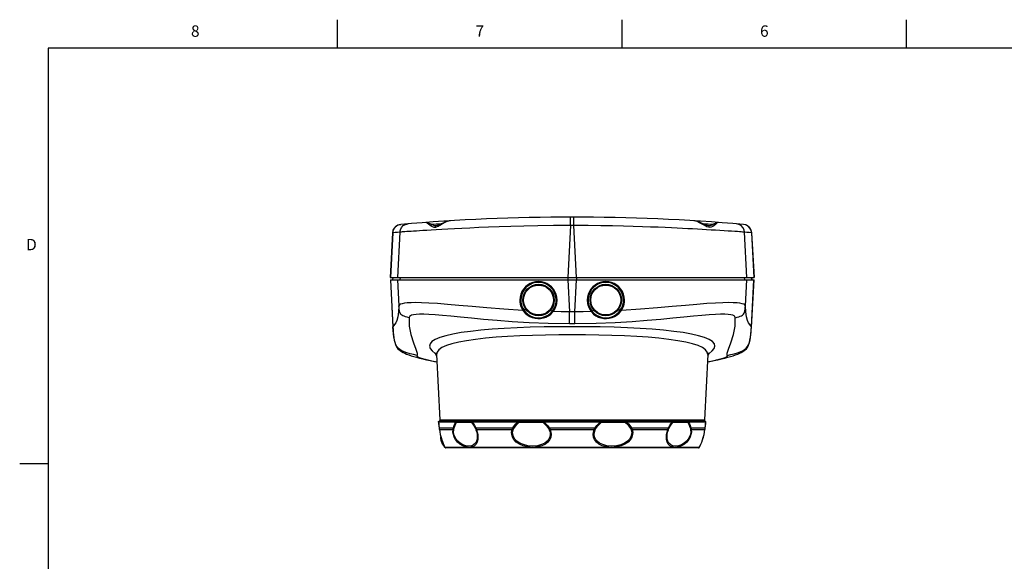
# Model space of a CAD drawing. Units: inches. Extents: x -2.6 to 21.3, y 0.2 to 16.
# Drawn here: x 0.7 to 9.4, y 11.2 to 16 of the extents above; entities that cross this region are included whole.
import ezdxf

# ---------------------------------------------------------------- set-up
doc = ezdxf.new("R2010")
doc.units = ezdxf.units.IN
doc.header["$LTSCALE"] = 1.21
doc.header["$MEASUREMENT"] = 0
doc.layers.get('0').update_dxf_attribs({"linetype": 'CONTINUOUS'})
doc.styles.add('TEXTSTYLE_2', font='txt', dxfattribs={"width": 0.8})

msp = doc.modelspace()

# ---------------------------------------------------------------- linework, layer by layer
at = {"color": 2, "linetype": 'CONTINUOUS'}
for p, q in [((3.507, 15.75), (3.507, 16)), ((6.007, 15.75), (6.007, 16)), ((8.507, 15.75), (8.507, 16)), ((0.964, 15.75), (0.964, 0.75)), ((21.05, 15.75), (0.964, 15.75)), ((0.964, 12.1), (0.714, 12.1))]:
    msp.add_line(p, q, dxfattribs=at)
at = {"color": 7, "linetype": 'CONTINUOUS'}
for p, q in [((4.0639, 14.2024), (4.0629, 14.2023)), ((4.2895, 14.2201), (4.2879, 14.2201)), ((4.3658, 14.1889), (4.371, 14.1889)), ((4.5002, 14.2342), (4.5, 14.2342)), ((4.5268, 14.2358), (4.5251, 14.2357)), ((5, 14.2573), (4.9991, 14.2572)), ((6.6369, 14.2342), (6.6367, 14.2342)), ((6.766, 14.1889), (6.7712, 14.1889)), ((7.074, 14.2023), (7.073, 14.2024)), ((3.991, 14.1281), (3.9696, 13.7349)), ((7.1672, 13.7349), (7.1459, 14.1281)), ((3.9696, 13.7349), (7.1673, 13.7349)), ((3.9707, 13.7152), (3.9932, 13.3003)), ((3.9707, 13.7152), (7.1662, 13.7152)), ((3.9928, 13.7349), (3.9893, 13.7152)), ((7.1436, 13.3003), (7.1662, 13.7152)), ((7.1475, 13.7152), (7.1441, 13.7349)), ((4.3764, 13.0602), (4.4065, 12.4844)), ((6.7605, 13.0602), (6.7303, 12.4844)), ((4.3941, 12.4683), (4.3937, 12.4639)), ((4.3937, 12.4639), (4.3952, 12.4527)), ((4.3961, 12.4718), (4.3941, 12.4683)), ((4.3994, 12.4742), (4.3961, 12.4718)), ((4.4034, 12.4751), (4.3994, 12.4742)), ((6.7335, 12.4751), (4.4034, 12.4751)), ((6.7428, 12.4683), (6.7407, 12.4718)), ((6.7432, 12.4639), (6.7428, 12.4683)), ((4.3951, 12.4528), (4.3976, 12.433)), ((4.3976, 12.433), (4.4001, 12.4106)), ((4.3996, 12.4147), (4.3997, 12.4142)), ((4.4001, 12.411), (4.4011, 12.4032)), ((4.4001, 12.4106), (4.4011, 12.4029)), ((4.4011, 12.4032), (4.4015, 12.4005)), ((6.7321, 12.3807), (6.7354, 12.4005)), ((6.7354, 12.4005), (6.7358, 12.4028)), ((6.7358, 12.4032), (6.7368, 12.4109)), ((6.7358, 12.4028), (6.7368, 12.4106)), ((6.7358, 12.4029), (6.7358, 12.4032)), ((6.7368, 12.4106), (6.7392, 12.4326)), ((4.4155, 12.319), (4.4153, 12.3344)), ((4.43, 12.2888), (4.437, 12.2715)), ((4.437, 12.2715), (4.4427, 12.2585)), ((4.4479, 12.2479), (4.4479, 12.2478)), ((4.4479, 12.2478), (4.4501, 12.2442)), ((6.6779, 12.2388), (4.459, 12.2388)), ((6.6856, 12.2426), (6.6865, 12.2437)), ((6.6886, 12.2469), (6.6901, 12.2501)), ((6.6901, 12.2501), (6.6941, 12.2585)), ((6.6941, 12.2585), (6.6999, 12.2716))]:
    msp.add_line(p, q, dxfattribs=at)
at = {"color": 9, "linetype": 'CONTINUOUS'}
for p, q in [((5.5526, 14.1918), (5.5295, 13.7349)), ((5.5526, 14.1918), (5.5526, 14.2664)), ((5.5843, 14.1918), (5.5843, 14.2664)), ((5.6074, 13.7349), (5.5843, 14.1918)), ((6.8489, 14.2201), (6.8475, 14.219)), ((3.992, 14.1281), (3.9707, 13.7349)), ((4.0542, 14.1333), (4.034, 13.7349)), ((7.1029, 13.7349), (7.0827, 14.1333)), ((7.1449, 14.1281), (7.1662, 13.7349)), ((3.9717, 13.7152), (3.9941, 13.3039)), ((3.9938, 13.7349), (3.9903, 13.7152)), ((4.035, 13.7152), (4.0466, 13.4868)), ((4.0571, 13.7349), (4.0537, 13.7152)), ((5.5295, 13.7349), (5.5295, 13.7152)), ((5.5305, 13.7152), (5.5447, 13.4344)), ((5.5922, 13.4344), (5.6064, 13.7152)), ((5.6074, 13.7349), (5.6074, 13.7152)), ((7.0797, 13.7349), (7.0832, 13.7152)), ((7.0903, 13.4868), (7.1019, 13.7152)), ((7.1428, 13.3039), (7.1651, 13.7152)), ((7.1431, 13.7349), (7.1465, 13.7152)), ((5.428, 13.5368), (5.428, 13.5383)), ((5.4356, 13.537), (5.4355, 13.5385)), ((5.7013, 13.5385), (5.7013, 13.537)), ((5.7089, 13.5383), (5.7089, 13.5368)), ((5.1517, 13.451), (5.1462, 13.447)), ((5.1612, 13.4578), (5.1517, 13.451)), ((5.5442, 13.3284), (5.5447, 13.4344)), ((5.5926, 13.3284), (5.5922, 13.4344)), ((5.9757, 13.4578), (5.9851, 13.451)), ((5.9851, 13.451), (5.9907, 13.447)), ((3.9941, 13.3039), (3.9932, 13.3003)), ((7.1436, 13.3003), (7.1428, 13.3039)), ((4.3655, 13.0689), (4.377, 13.0473)), ((4.3655, 13.0689), (4.3752, 13.066)), ((4.3748, 13.0681), (4.3726, 13.0686)), ((4.3809, 13.0811), (4.3764, 13.0602)), ((6.7598, 13.0473), (6.7713, 13.0689)), ((6.7713, 13.0689), (6.7617, 13.066)), ((4.3938, 12.4651), (4.3937, 12.4639)), ((4.3938, 12.4651), (4.395, 12.4701)), ((4.5463, 12.4651), (4.3938, 12.4651)), ((4.395, 12.4701), (4.3986, 12.4737)), ((4.3986, 12.4737), (4.4036, 12.4751)), ((4.4065, 12.4844), (6.7303, 12.4844)), ((4.685, 12.4617), (4.5529, 12.4617)), ((4.556, 12.4739), (4.5591, 12.4751)), ((5.0892, 12.4651), (4.69, 12.4651)), ((4.6936, 12.4737), (4.6973, 12.4751)), ((5.3127, 12.4617), (5.0988, 12.4617)), ((5.8152, 12.4651), (5.3217, 12.4651)), ((6.038, 12.4617), (5.8242, 12.4617)), ((6.4469, 12.4651), (6.0477, 12.4651)), ((6.4433, 12.4737), (6.4396, 12.4751)), ((6.584, 12.4617), (6.4518, 12.4617)), ((6.5809, 12.4739), (6.5777, 12.4751)), ((6.7431, 12.4651), (6.5906, 12.4651)), ((6.7382, 12.4737), (6.7333, 12.4751)), ((6.7418, 12.4701), (6.7382, 12.4737)), ((6.7412, 12.4511), (6.7431, 12.4651)), ((6.7431, 12.4651), (6.7418, 12.4701)), ((6.7432, 12.4639), (6.7431, 12.4651)), ((4.3998, 12.4161), (4.3997, 12.4142)), ((4.3998, 12.4161), (4.4006, 12.4091)), ((4.4006, 12.4091), (4.4015, 12.4018)), ((4.4015, 12.4018), (4.4015, 12.4005)), ((4.4015, 12.4018), (4.5216, 12.4018)), ((4.7073, 12.4305), (4.7178, 12.4109)), ((4.7113, 12.4348), (4.7214, 12.4161)), ((4.7214, 12.4161), (5.048, 12.4161)), ((4.7271, 12.4018), (5.0416, 12.4018)), ((5.3666, 12.4161), (5.636, 12.4161)), ((5.3741, 12.4018), (5.7628, 12.4018)), ((5.636, 12.4161), (5.7703, 12.4161)), ((6.0889, 12.4161), (6.4154, 12.4161)), ((6.0953, 12.4018), (6.4097, 12.4018)), ((6.6123, 12.4161), (6.7371, 12.4161)), ((6.6152, 12.4018), (6.7354, 12.4018)), ((6.7315, 12.3787), (6.7354, 12.4018)), ((6.7354, 12.4018), (6.7363, 12.4091)), ((6.7354, 12.4018), (6.7354, 12.4005)), ((6.7363, 12.4091), (6.7371, 12.4161)), ((6.7371, 12.4161), (6.7372, 12.4142)), ((4.4149, 12.3366), (4.4211, 12.3154)), ((4.4211, 12.3154), (4.428, 12.2951)), ((4.4256, 12.2807), (4.4256, 12.281)), ((4.4383, 12.2658), (4.4399, 12.2648)), ((4.4383, 12.2658), (4.4431, 12.255)), ((4.4419, 12.261), (4.4473, 12.2498)), ((4.4431, 12.255), (4.4501, 12.2442)), ((4.4473, 12.2498), (4.4501, 12.2442)), ((6.6856, 12.2426), (4.4513, 12.2426)), ((6.6865, 12.2437), (6.6884, 12.2473))]:
    msp.add_line(p, q, dxfattribs=at)
for points in [[(3.992, 14.1281), (3.9964, 14.1501), (4.0068, 14.1701), (4.0224, 14.1862), (4.042, 14.1973), (4.0639, 14.2024)], [(4.0542, 14.1333), (4.0586, 14.1554), (4.069, 14.1753), (4.0847, 14.1915), (4.1044, 14.2026), (4.1263, 14.2076)], [(5.5526, 14.1918), (5.4034, 14.1911), (5.2674, 14.1894), (5.1435, 14.187), (5.0303, 14.1841), (4.9271, 14.1809), (4.8333, 14.1774), (4.7477, 14.1739), (4.6697, 14.1704), (4.5987, 14.1669), (4.5341, 14.1636), (4.4754, 14.1604), (4.4222, 14.1574), (4.3741, 14.1546), (4.3307, 14.152), (4.2915, 14.1496), (4.2566, 14.1475), (4.2259, 14.1456), (4.1992, 14.1439), (4.1757, 14.1424), (4.1543, 14.1411), (4.1345, 14.1398), (4.116, 14.1386), (4.0992, 14.1374), (4.0849, 14.1364), (4.0736, 14.1355), (4.0645, 14.1346), (4.0576, 14.1339), (4.0542, 14.1333)], [(4.2923, 14.2162), (4.2892, 14.2192), (4.288, 14.2201)], [(4.5, 14.2342), (4.4848, 14.2316), (4.4697, 14.2268), (4.4563, 14.221), (4.4446, 14.2152), (4.4338, 14.2093), (4.423, 14.2032), (4.4122, 14.1968), (4.4012, 14.1904), (4.3905, 14.1846), (4.3799, 14.1797), (4.3679, 14.1762), (4.355, 14.176), (4.3421, 14.1797), (4.3292, 14.1865), (4.3168, 14.195), (4.3061, 14.2037), (4.2978, 14.211), (4.2923, 14.2162)], [(4.3291, 14.2025), (4.3331, 14.2028), (4.352, 14.2044), (4.3747, 14.2062), (4.4001, 14.2082), (4.4246, 14.21)], [(5.5843, 14.1918), (5.5684, 14.1918), (5.5526, 14.1918)], [(7.0827, 14.1333), (7.0802, 14.1337), (7.0746, 14.1344), (7.0654, 14.1353), (7.053, 14.1363), (7.0382, 14.1374), (7.0204, 14.1386), (6.9976, 14.1401), (6.9698, 14.1419), (6.9384, 14.1439), (6.904, 14.146), (6.8666, 14.1483), (6.8279, 14.1507), (6.789, 14.153), (6.7499, 14.1554), (6.7102, 14.1577), (6.6692, 14.16), (6.6267, 14.1623), (6.5834, 14.1646), (6.539, 14.1669), (6.4922, 14.1692), (6.4417, 14.1716), (6.3862, 14.174), (6.3251, 14.1766), (6.2581, 14.1792), (6.1851, 14.1817), (6.1055, 14.1841), (6.0185, 14.1864), (5.9241, 14.1885), (5.8213, 14.1901), (5.7085, 14.1913), (5.5843, 14.1918)], [(6.8475, 14.219), (6.8438, 14.2155), (6.8373, 14.2094), (6.8279, 14.2013), (6.8162, 14.1922), (6.8036, 14.1841), (6.7908, 14.1782), (6.7779, 14.1756), (6.7649, 14.1771), (6.753, 14.1814), (6.7415, 14.1872), (6.7295, 14.194), (6.7177, 14.201), (6.706, 14.2077), (6.6945, 14.2141), (6.6821, 14.2203), (6.6682, 14.2264), (6.6526, 14.2315), (6.6369, 14.2342)], [(6.7123, 14.21), (6.7367, 14.2082), (6.7621, 14.2062), (6.7848, 14.2044), (6.8038, 14.2028), (6.8077, 14.2025)], [(7.0827, 14.1333), (7.0783, 14.1554), (7.0679, 14.1753), (7.0521, 14.1915), (7.0325, 14.2026), (7.0105, 14.2076)], [(7.1449, 14.1281), (7.1405, 14.1501), (7.1301, 14.1701), (7.1144, 14.1862), (7.0949, 14.1973), (7.073, 14.2024)], [(3.992, 14.1281), (3.991, 14.1281), (3.991, 14.1281)], [(4.0542, 14.1333), (4.0334, 14.1315), (4.0127, 14.1298), (3.992, 14.1281)], [(7.1449, 14.1281), (7.1242, 14.1298), (7.1034, 14.1315), (7.0827, 14.1333)], [(7.1459, 14.1281), (7.1458, 14.1281), (7.1449, 14.1281)], [(5.4355, 13.5385), (5.4332, 13.564), (5.4269, 13.5887), (5.417, 13.6119), (5.4035, 13.6334), (5.3868, 13.6526), (5.3674, 13.6689), (5.3457, 13.682), (5.3223, 13.6916), (5.2977, 13.6976), (5.2723, 13.6996), (5.2469, 13.6977), (5.222, 13.6918), (5.1985, 13.6822), (5.1767, 13.669), (5.1573, 13.6527), (5.1406, 13.6335), (5.1272, 13.612), (5.1172, 13.5886), (5.111, 13.564), (5.1087, 13.5385)], [(5.428, 13.5383), (5.426, 13.5626), (5.4202, 13.5862), (5.4109, 13.6087), (5.3982, 13.6294), (5.3823, 13.6479), (5.3637, 13.6637), (5.3429, 13.6763), (5.3203, 13.6855), (5.2966, 13.6911), (5.2722, 13.6928), (5.2478, 13.6907), (5.2241, 13.6848), (5.2017, 13.6753), (5.181, 13.6625), (5.1627, 13.6467), (5.147, 13.6283), (5.1344, 13.6077), (5.1251, 13.5855), (5.1194, 13.5621), (5.1173, 13.538)], [(6.0281, 13.5385), (6.0259, 13.564), (6.0197, 13.5886), (6.0097, 13.612), (5.9963, 13.6335), (5.9796, 13.6527), (5.9602, 13.6691), (5.9384, 13.6822), (5.9148, 13.6918), (5.89, 13.6977), (5.8645, 13.6996), (5.8392, 13.6976), (5.8145, 13.6916), (5.7911, 13.682), (5.7695, 13.6689), (5.75, 13.6526), (5.7334, 13.6334), (5.7199, 13.6119), (5.7099, 13.5886), (5.7037, 13.564), (5.7013, 13.5385)], [(6.0196, 13.538), (6.0175, 13.5621), (6.0117, 13.5855), (6.0025, 13.6078), (5.9898, 13.6283), (5.9742, 13.6467), (5.9558, 13.6625), (5.9352, 13.6753), (5.9128, 13.6848), (5.8891, 13.6907), (5.8646, 13.6928), (5.8403, 13.6911), (5.8165, 13.6855), (5.794, 13.6763), (5.7732, 13.6637), (5.7546, 13.6479), (5.7387, 13.6294), (5.726, 13.6087), (5.7166, 13.5862), (5.7109, 13.5626), (5.7089, 13.5383)], [(4.1939, 13.5151), (4.1523, 13.5142), (4.1196, 13.5121), (4.0939, 13.5091), (4.0742, 13.5052), (4.0598, 13.5004), (4.0506, 13.4944), (4.0466, 13.4868)], [(4.3843, 13.507), (4.309, 13.5118), (4.2457, 13.5145), (4.1939, 13.5151)], [(4.5736, 13.4911), (4.4724, 13.5), (4.3843, 13.507)], [(5.1087, 13.5385), (5.1095, 13.5212), (5.1125, 13.5019), (5.1182, 13.4821), (5.1262, 13.4633), (5.1358, 13.4468)], [(5.1173, 13.538), (5.1181, 13.5217), (5.121, 13.5034), (5.1264, 13.4848), (5.134, 13.467), (5.1431, 13.4515)], [(5.3944, 13.4412), (5.4046, 13.4558), (5.4123, 13.4698), (5.418, 13.4831), (5.4221, 13.4955), (5.4249, 13.507), (5.4267, 13.5177), (5.4276, 13.5276), (5.428, 13.5368)], [(5.4011, 13.4363), (5.4118, 13.4517), (5.4198, 13.4665), (5.4256, 13.4805), (5.4298, 13.4936), (5.4326, 13.5057), (5.4344, 13.517), (5.4353, 13.5273), (5.4356, 13.537)], [(5.7013, 13.537), (5.7016, 13.5273), (5.7025, 13.517), (5.7042, 13.5058), (5.707, 13.4937), (5.7112, 13.4806), (5.7171, 13.4666), (5.7251, 13.4518), (5.7358, 13.4363)], [(5.7089, 13.5368), (5.7093, 13.5276), (5.7102, 13.5177), (5.712, 13.5071), (5.7148, 13.4956), (5.7188, 13.4832), (5.7245, 13.4699), (5.7322, 13.4559), (5.7425, 13.4412)], [(5.9938, 13.4515), (6.003, 13.4673), (6.0106, 13.4852), (6.016, 13.5039), (6.0188, 13.522), (6.0196, 13.538)], [(6.0011, 13.4468), (6.0108, 13.4636), (6.0189, 13.4825), (6.0245, 13.5023), (6.0274, 13.5215), (6.0281, 13.5385)], [(6.6645, 13.5), (6.5633, 13.4911), (6.4479, 13.4806), (6.3171, 13.4692), (6.169, 13.4576), (6.0011, 13.4468)], [(6.8279, 13.5118), (6.7525, 13.507), (6.6645, 13.5)], [(6.9845, 13.5142), (6.943, 13.5151), (6.8911, 13.5145), (6.8279, 13.5118)], [(7.0903, 13.4868), (7.0863, 13.4944), (7.0771, 13.5004), (7.0627, 13.5052), (7.043, 13.5091), (7.0173, 13.5121), (6.9845, 13.5142)], [(4.0466, 13.4868), (4.0417, 13.4332), (4.0355, 13.391), (4.0276, 13.359), (4.0177, 13.3373), (4.0061, 13.3221), (3.9941, 13.3039)], [(5.5442, 13.3284), (5.3578, 13.3316), (5.1913, 13.3384), (5.0423, 13.3473), (4.9089, 13.3573), (4.7895, 13.3677), (4.6827, 13.3778), (4.5876, 13.3872), (4.5034, 13.3955), (4.4294, 13.4025), (4.3651, 13.4078), (4.31, 13.4115), (4.2638, 13.4134), (4.2261, 13.4135), (4.1966, 13.4119), (4.1743, 13.409), (4.1581, 13.4048), (4.1465, 13.3992), (4.139, 13.3921), (4.1358, 13.3827)], [(5.1358, 13.4468), (4.9679, 13.4576), (4.8198, 13.4692), (4.689, 13.4806), (4.5736, 13.4911)], [(5.1358, 13.4468), (5.1382, 13.4484), (5.1404, 13.4498), (5.142, 13.4509), (5.1431, 13.4515)], [(5.1358, 13.4468), (5.1374, 13.4444), (5.1391, 13.4421)], [(5.1391, 13.4421), (5.1414, 13.4437), (5.1435, 13.4452), (5.1452, 13.4463), (5.1462, 13.447)], [(5.1391, 13.4421), (5.1553, 13.4229), (5.1741, 13.4067), (5.195, 13.3938), (5.2183, 13.3842), (5.2427, 13.3783), (5.2668, 13.3758), (5.291, 13.3765), (5.3156, 13.3807), (5.3393, 13.3886), (5.361, 13.4), (5.3808, 13.4149), (5.3985, 13.433)], [(5.1431, 13.4515), (5.1446, 13.4492), (5.1462, 13.447)], [(5.1462, 13.447), (5.1615, 13.4286), (5.1792, 13.4129), (5.199, 13.4001), (5.221, 13.3901), (5.244, 13.3838), (5.2667, 13.3812), (5.2895, 13.3821), (5.3129, 13.3868), (5.3354, 13.395), (5.3561, 13.4064), (5.375, 13.4207), (5.3918, 13.4381)], [(5.379, 13.4499), (5.3841, 13.4452), (5.3884, 13.4413), (5.3918, 13.4381)], [(5.3918, 13.4381), (5.3931, 13.4397), (5.3944, 13.4412)], [(5.3985, 13.433), (5.3959, 13.4351), (5.3936, 13.4368), (5.3918, 13.4381)], [(5.4011, 13.4363), (5.3985, 13.4383), (5.3961, 13.44), (5.3944, 13.4412)], [(5.3985, 13.433), (5.3998, 13.4346), (5.4011, 13.4363)], [(5.5447, 13.4344), (5.4715, 13.435), (5.4011, 13.4363)], [(5.5922, 13.4344), (5.5763, 13.4343), (5.5605, 13.4343), (5.5447, 13.4344)], [(5.7358, 13.4363), (5.6653, 13.435), (5.5922, 13.4344)], [(7.0011, 13.3827), (6.9979, 13.3921), (6.9904, 13.3992), (6.9788, 13.4048), (6.9626, 13.409), (6.9404, 13.4119), (6.9108, 13.4135), (6.8732, 13.4134), (6.827, 13.4115), (6.772, 13.4078), (6.7076, 13.4025), (6.6336, 13.3955), (6.5494, 13.3872), (6.4543, 13.3778), (6.3475, 13.3677), (6.2281, 13.3573), (6.0947, 13.3473), (5.9457, 13.3384), (5.7791, 13.3316), (5.5926, 13.3284)], [(5.7358, 13.4363), (5.7384, 13.4383), (5.7407, 13.44), (5.7425, 13.4412)], [(5.7358, 13.4363), (5.7371, 13.4346), (5.7384, 13.433)], [(5.7384, 13.433), (5.7561, 13.4148), (5.7759, 13.4), (5.7976, 13.3886), (5.8213, 13.3807), (5.846, 13.3765), (5.8702, 13.3758), (5.8942, 13.3783), (5.9186, 13.3842), (5.9418, 13.3938), (5.9628, 13.4067), (5.9816, 13.4229), (5.9978, 13.4421)], [(5.7384, 13.433), (5.741, 13.4351), (5.7433, 13.4368), (5.7451, 13.4381)], [(5.7425, 13.4412), (5.7438, 13.4397), (5.7451, 13.4381)], [(5.7578, 13.4499), (5.7528, 13.4452), (5.7485, 13.4413), (5.7451, 13.4381)], [(5.7451, 13.4381), (5.7619, 13.4207), (5.7808, 13.4064), (5.8015, 13.395), (5.824, 13.3868), (5.8474, 13.3821), (5.8703, 13.3812), (5.893, 13.3838), (5.9159, 13.3901), (5.9379, 13.4001), (5.9576, 13.4129), (5.9754, 13.4286), (5.9907, 13.447)], [(5.9907, 13.447), (5.9923, 13.4492), (5.9938, 13.4515)], [(5.9978, 13.4421), (5.9954, 13.4437), (5.9933, 13.4452), (5.9917, 13.4463), (5.9907, 13.447)], [(6.0011, 13.4468), (5.9987, 13.4484), (5.9965, 13.4498), (5.9949, 13.4509), (5.9938, 13.4515)], [(5.9978, 13.4421), (5.9995, 13.4444), (6.0011, 13.4468)], [(7.1428, 13.3039), (7.1307, 13.3221), (7.1191, 13.3375), (7.1092, 13.3592), (7.1013, 13.3913), (7.0951, 13.4335), (7.0903, 13.4868)], [(4.1358, 13.3827), (4.1363, 13.3087), (4.1506, 13.2341), (4.1747, 13.162), (4.1961, 13.1078), (4.207, 13.0721), (4.2055, 13.0508)], [(5.5926, 13.3284), (5.5765, 13.3284), (5.5604, 13.3284), (5.5442, 13.3284)], [(6.9314, 13.0508), (6.9299, 13.072), (6.9408, 13.1078), (6.9621, 13.1619), (6.9863, 13.2339), (7.0006, 13.3085), (7.0011, 13.3827)], [(4.2055, 13.0508), (4.1733, 13.0588), (4.1438, 13.0668), (4.117, 13.075), (4.093, 13.0837), (4.072, 13.0931), (4.0542, 13.1037), (4.0398, 13.1156), (4.0281, 13.1295), (4.019, 13.1459), (4.0118, 13.1652), (4.0062, 13.1876), (4.002, 13.2127), (3.9987, 13.2404), (3.9961, 13.2708), (3.9941, 13.3039)], [(6.8224, 13.1319), (6.8176, 13.1526), (6.8007, 13.1725), (6.7719, 13.1912), (6.7313, 13.2085), (6.6796, 13.2244), (6.6171, 13.2387), (6.5443, 13.2516), (6.4618, 13.263), (6.3706, 13.2729), (6.2714, 13.2814), (6.1652, 13.2884), (6.0532, 13.2941), (5.9363, 13.2985), (5.8157, 13.3016), (5.6926, 13.3034), (5.5685, 13.304), (5.4443, 13.3034), (5.3213, 13.3016), (5.2006, 13.2985), (5.0837, 13.2941), (4.9717, 13.2884), (4.8655, 13.2814), (4.7663, 13.2729), (4.6751, 13.263), (4.5926, 13.2516), (4.5198, 13.2387), (4.4573, 13.2244), (4.4056, 13.2085), (4.365, 13.1912), (4.3362, 13.1725), (4.3193, 13.1526), (4.3144, 13.1319)], [(6.9314, 13.0508), (6.9636, 13.0588), (6.9931, 13.0668), (7.0198, 13.075), (7.0438, 13.0837), (7.0649, 13.0931), (7.0826, 13.1036), (7.0971, 13.1156), (7.1087, 13.1295), (7.1179, 13.1459), (7.1251, 13.1652), (7.1307, 13.1876), (7.1349, 13.2127), (7.1382, 13.2404), (7.1407, 13.2708), (7.1428, 13.3039)], [(6.7605, 13.0602), (6.756, 13.0811), (6.74, 13.1011), (6.7126, 13.1199), (6.6741, 13.1374), (6.625, 13.1533), (6.5657, 13.1677), (6.4964, 13.1807), (6.418, 13.1921), (6.3313, 13.2021), (6.2369, 13.2105), (6.136, 13.2176), (6.0295, 13.2233), (5.9183, 13.2276), (5.8036, 13.2307), (5.6865, 13.2325), (5.5685, 13.2331), (5.4504, 13.2325), (5.3334, 13.2307), (5.2187, 13.2276), (5.1075, 13.2233), (5.0009, 13.2176), (4.9, 13.2105), (4.8057, 13.2021), (4.7189, 13.1921), (4.6405, 13.1807), (4.5713, 13.1678), (4.5119, 13.1533), (4.4628, 13.1374), (4.4243, 13.1199), (4.3969, 13.1011), (4.3809, 13.0811)], [(4.3144, 13.1319), (4.3208, 13.1114), (4.3379, 13.0904), (4.3655, 13.0689)], [(4.3726, 13.0686), (4.3692, 13.069), (4.3655, 13.0689)], [(6.7713, 13.0689), (6.7681, 13.069), (6.765, 13.0687), (6.7622, 13.0682), (6.7621, 13.0681)], [(6.7713, 13.0689), (6.799, 13.0904), (6.816, 13.1114), (6.8224, 13.1319)], [(4.2055, 13.0508), (4.2048, 13.0477), (4.2057, 13.0448), (4.2078, 13.0421), (4.2109, 13.0397), (4.2147, 13.0374), (4.2189, 13.0352), (4.2233, 13.0333), (4.2279, 13.0315), (4.2324, 13.0298), (4.2367, 13.0283), (4.2408, 13.027), (4.2446, 13.0258), (4.2481, 13.0248), (4.2512, 13.0239), (4.2539, 13.0231), (4.2563, 13.0224), (4.2584, 13.0219), (4.2602, 13.0214), (4.2617, 13.021), (4.2631, 13.0206), (4.2644, 13.0203), (4.2657, 13.02), (4.267, 13.0196), (4.2687, 13.0193), (4.2706, 13.0188), (4.2731, 13.0182), (4.2763, 13.0174), (4.2803, 13.0165), (4.2853, 13.0153), (4.2916, 13.0139), (4.2992, 13.0122), (4.3085, 13.0101), (4.3197, 13.0076), (4.3331, 13.0048), (4.349, 13.0014), (4.3677, 12.9975), (4.3798, 12.9951)], [(6.7571, 12.9951), (6.7692, 12.9975), (6.7879, 13.0014), (6.8038, 13.0048), (6.8172, 13.0076), (6.8284, 13.0101), (6.8377, 13.0122), (6.8453, 13.0139), (6.8516, 13.0153), (6.8566, 13.0165), (6.8606, 13.0174), (6.8638, 13.0182), (6.8663, 13.0188), (6.8682, 13.0193), (6.8698, 13.0196), (6.8712, 13.02), (6.8725, 13.0203), (6.8737, 13.0206), (6.8751, 13.021), (6.8767, 13.0214), (6.8785, 13.0219), (6.8805, 13.0224), (6.8829, 13.0231), (6.8857, 13.0239), (6.8888, 13.0248), (6.8922, 13.0258), (6.896, 13.027), (6.9001, 13.0283), (6.9045, 13.0298), (6.909, 13.0315), (6.9135, 13.0333), (6.918, 13.0352), (6.9222, 13.0374), (6.9259, 13.0397), (6.929, 13.0421), (6.9312, 13.0448), (6.9321, 13.0477), (6.9314, 13.0508)], [(4.3938, 12.4651), (4.3956, 12.4511), (4.3977, 12.4348), (4.3998, 12.4161)], [(4.5245, 12.4161), (4.5312, 12.4348), (4.5385, 12.4511), (4.5463, 12.4651)], [(4.5301, 12.4109), (4.5371, 12.4305), (4.5447, 12.4474), (4.5529, 12.4617)], [(4.5463, 12.4651), (4.5474, 12.4701), (4.5505, 12.4737), (4.5548, 12.4751)], [(4.5529, 12.4617), (4.5492, 12.4634), (4.5463, 12.4651)], [(4.5529, 12.4617), (4.5525, 12.4664), (4.5536, 12.4708), (4.556, 12.4739)], [(4.685, 12.4617), (4.6845, 12.4664), (4.6861, 12.4708), (4.6892, 12.4739), (4.6934, 12.4751)], [(4.69, 12.4651), (4.687, 12.4634), (4.685, 12.4617)], [(4.685, 12.4617), (4.6963, 12.4474), (4.7073, 12.4305)], [(4.69, 12.4651), (4.6909, 12.4701), (4.6936, 12.4737)], [(4.69, 12.4651), (4.7007, 12.4511), (4.7113, 12.4348)], [(5.048, 12.4161), (5.061, 12.4348), (5.0748, 12.4511), (5.0892, 12.4651)], [(5.0558, 12.4109), (5.0693, 12.4305), (5.0837, 12.4474), (5.0988, 12.4617)], [(5.0892, 12.4651), (5.0897, 12.4701), (5.0912, 12.4737), (5.0932, 12.4751)], [(5.0988, 12.4617), (5.094, 12.4634), (5.0892, 12.4651)], [(5.0988, 12.4617), (5.0988, 12.4664), (5.099, 12.4708), (5.0994, 12.4739), (5.0999, 12.4751)], [(5.3127, 12.4617), (5.3124, 12.4664), (5.3132, 12.4708), (5.315, 12.4739), (5.3172, 12.4751)], [(5.3217, 12.4651), (5.3169, 12.4634), (5.3127, 12.4617)], [(5.3127, 12.4617), (5.329, 12.4474), (5.3447, 12.4305), (5.3596, 12.4109)], [(5.3217, 12.4651), (5.322, 12.4701), (5.3227, 12.4737), (5.3237, 12.4751)], [(5.3217, 12.4651), (5.3373, 12.4511), (5.3523, 12.4348), (5.3666, 12.4161)], [(5.7703, 12.4161), (5.7846, 12.4348), (5.7996, 12.4511), (5.8152, 12.4651)], [(5.7773, 12.4109), (5.7922, 12.4305), (5.8079, 12.4474), (5.8242, 12.4617)], [(5.8152, 12.4651), (5.8149, 12.4701), (5.8142, 12.4737), (5.8131, 12.4751)], [(5.8242, 12.4617), (5.8199, 12.4634), (5.8152, 12.4651)], [(5.8242, 12.4617), (5.8244, 12.4664), (5.8236, 12.4708), (5.8219, 12.4739), (5.8197, 12.4751)], [(6.0381, 12.4617), (6.0381, 12.4664), (6.0379, 12.4708), (6.0375, 12.4739), (6.0369, 12.4751)], [(6.0477, 12.4651), (6.0429, 12.4634), (6.038, 12.4617)], [(6.038, 12.4617), (6.0532, 12.4474), (6.0676, 12.4305), (6.0811, 12.4109)], [(6.0477, 12.4651), (6.0472, 12.4701), (6.0457, 12.4737), (6.0437, 12.4751)], [(6.0477, 12.4651), (6.0621, 12.4511), (6.0759, 12.4348), (6.0889, 12.4161)], [(6.4154, 12.4161), (6.4256, 12.4348), (6.4361, 12.4511), (6.4469, 12.4651)], [(6.419, 12.4109), (6.4296, 12.4305), (6.4406, 12.4474), (6.4518, 12.4617)], [(6.4469, 12.4651), (6.446, 12.4701), (6.4433, 12.4737)], [(6.4518, 12.4617), (6.4523, 12.4664), (6.4508, 12.4708), (6.4476, 12.4739), (6.4435, 12.4751)], [(6.4518, 12.4617), (6.4499, 12.4634), (6.4469, 12.4651)], [(6.584, 12.4617), (6.5844, 12.4664), (6.5833, 12.4708), (6.5809, 12.4739)], [(6.5906, 12.4651), (6.5895, 12.4701), (6.5864, 12.4737), (6.5821, 12.4751)], [(6.5906, 12.4651), (6.5877, 12.4634), (6.584, 12.4617)], [(6.584, 12.4617), (6.5922, 12.4474), (6.5998, 12.4305), (6.6068, 12.4109)], [(6.5906, 12.4651), (6.5984, 12.4511), (6.6056, 12.4348), (6.6123, 12.4161)], [(4.3998, 12.4161), (4.4266, 12.4161), (4.4684, 12.4161), (4.5245, 12.4161)], [(4.4015, 12.4018), (4.4051, 12.38), (4.4096, 12.3581), (4.4149, 12.3366)], [(4.5244, 12.3561), (4.5209, 12.3788), (4.5216, 12.4018)], [(4.5216, 12.4018), (4.5228, 12.4091), (4.5245, 12.4161)], [(4.5216, 12.4018), (4.5232, 12.4006), (4.5251, 12.3994), (4.5273, 12.3984)], [(4.7271, 12.4018), (4.734, 12.3788), (4.7382, 12.3561), (4.7397, 12.3338), (4.7382, 12.3119), (4.7332, 12.291), (4.7239, 12.2724), (4.7096, 12.2575), (4.6896, 12.2474), (4.6643, 12.2437), (4.6361, 12.2472), (4.6079, 12.2572), (4.5826, 12.2721), (4.5612, 12.2907), (4.5442, 12.3117), (4.5321, 12.3337), (4.5244, 12.3561)], [(4.5245, 12.4161), (4.526, 12.4143), (4.5279, 12.4126), (4.5301, 12.4109)], [(4.5296, 12.357), (4.5265, 12.3776), (4.5273, 12.3984)], [(4.5273, 12.3984), (4.5284, 12.4048), (4.5301, 12.4109)], [(4.7232, 12.3984), (4.7297, 12.3776), (4.7335, 12.3571), (4.7347, 12.3369), (4.7331, 12.317), (4.7279, 12.2981), (4.7186, 12.2813), (4.7046, 12.2678), (4.6852, 12.2587), (4.6609, 12.2554), (4.634, 12.2585), (4.6074, 12.2675), (4.5837, 12.281), (4.5636, 12.2979), (4.5478, 12.3169), (4.5366, 12.3368), (4.5296, 12.357)], [(4.7214, 12.4161), (4.7198, 12.4143), (4.7186, 12.4126), (4.7178, 12.4109)], [(4.7178, 12.4109), (4.7207, 12.4048), (4.7232, 12.3984)], [(4.7214, 12.4161), (4.7244, 12.4091), (4.7271, 12.4018)], [(4.7271, 12.4018), (4.7255, 12.4006), (4.7242, 12.3994), (4.7232, 12.3984)], [(5.0443, 12.3337), (5.0376, 12.356), (5.0366, 12.3788), (5.0416, 12.4018)], [(5.0416, 12.4018), (5.0445, 12.4091), (5.048, 12.4161)], [(5.0416, 12.4018), (5.0442, 12.4006), (5.0469, 12.3994), (5.0496, 12.3984)], [(5.3741, 12.4018), (5.3814, 12.3788), (5.3834, 12.356), (5.3802, 12.3337), (5.3712, 12.3117), (5.3557, 12.2907), (5.3331, 12.2722), (5.3033, 12.2574), (5.2659, 12.2473), (5.2227, 12.2437), (5.1788, 12.2473), (5.1386, 12.2573), (5.1047, 12.2722), (5.0774, 12.2907), (5.0573, 12.3117), (5.0443, 12.3337)], [(5.0519, 12.3368), (5.0456, 12.357), (5.0449, 12.3776), (5.0496, 12.3984)], [(5.048, 12.4161), (5.0505, 12.4143), (5.0531, 12.4126), (5.0558, 12.4109)], [(5.0496, 12.3984), (5.0524, 12.4048), (5.0558, 12.4109)], [(5.3667, 12.3984), (5.3737, 12.3776), (5.3755, 12.357), (5.3724, 12.3368), (5.3638, 12.3168), (5.3489, 12.2979), (5.3272, 12.2812), (5.2986, 12.2677), (5.2628, 12.2586), (5.2215, 12.2554), (5.1795, 12.2586), (5.1412, 12.2677), (5.1089, 12.2811), (5.0832, 12.2978), (5.0642, 12.3168), (5.0519, 12.3368)], [(5.3666, 12.4161), (5.3641, 12.4143), (5.3617, 12.4126), (5.3596, 12.4109)], [(5.3596, 12.4109), (5.3634, 12.4048), (5.3667, 12.3984)], [(5.3666, 12.4161), (5.3706, 12.4091), (5.3741, 12.4018)], [(5.3741, 12.4018), (5.3715, 12.4006), (5.369, 12.3994), (5.3667, 12.3984)], [(5.7567, 12.3336), (5.7535, 12.356), (5.7555, 12.3787), (5.7628, 12.4018)], [(6.0953, 12.4018), (6.1003, 12.3787), (6.0993, 12.3559), (6.0925, 12.3335), (6.0794, 12.3115), (6.0592, 12.2904), (6.0318, 12.2719), (5.9977, 12.2571), (5.9573, 12.2472), (5.9132, 12.2437), (5.8701, 12.2475), (5.8332, 12.2575), (5.8037, 12.2723), (5.7813, 12.2907), (5.7657, 12.3116), (5.7567, 12.3336)], [(5.7645, 12.3367), (5.7613, 12.357), (5.7632, 12.3775), (5.7702, 12.3984)], [(5.7628, 12.4018), (5.7662, 12.4091), (5.7703, 12.4161)], [(5.7628, 12.4018), (5.7654, 12.4006), (5.7679, 12.3994), (5.7702, 12.3984)], [(6.0872, 12.3984), (6.092, 12.3775), (6.0912, 12.3569), (6.0849, 12.3366), (6.0726, 12.3167), (6.0534, 12.2976), (6.0275, 12.2809), (5.9952, 12.2675), (5.9567, 12.2585), (5.9145, 12.2554), (5.8733, 12.2588), (5.8379, 12.2678), (5.8096, 12.2812), (5.7881, 12.2978), (5.7731, 12.3168), (5.7645, 12.3367)], [(5.7702, 12.3984), (5.7735, 12.4048), (5.7773, 12.4109)], [(5.7703, 12.4161), (5.7728, 12.4143), (5.7752, 12.4126), (5.7773, 12.4109)], [(6.0889, 12.4161), (6.0864, 12.4143), (6.0838, 12.4126), (6.0811, 12.4109)], [(6.0811, 12.4109), (6.0845, 12.4048), (6.0872, 12.3984)], [(6.0953, 12.4018), (6.0927, 12.4006), (6.09, 12.3994), (6.0872, 12.3984)], [(6.0889, 12.4161), (6.0924, 12.4091), (6.0953, 12.4018)], [(6.3972, 12.3338), (6.3987, 12.3561), (6.4029, 12.3788), (6.4097, 12.4018)], [(6.6152, 12.4018), (6.616, 12.3788), (6.6125, 12.3561), (6.6048, 12.3337), (6.5927, 12.3117), (6.5757, 12.2907), (6.5543, 12.2721), (6.529, 12.2572), (6.5008, 12.2472), (6.4726, 12.2437), (6.4473, 12.2474), (6.4273, 12.2575), (6.413, 12.2724), (6.4037, 12.291), (6.3987, 12.3119), (6.3972, 12.3338)], [(6.4022, 12.3369), (6.4034, 12.3571), (6.4072, 12.3776), (6.4136, 12.3984)], [(6.6096, 12.3984), (6.6104, 12.3776), (6.6073, 12.357), (6.6002, 12.3368), (6.589, 12.3169), (6.5733, 12.2978), (6.5532, 12.281), (6.5295, 12.2675), (6.5029, 12.2585), (6.476, 12.2554), (6.4517, 12.2587), (6.4323, 12.2678), (6.4183, 12.2813), (6.409, 12.2981), (6.4038, 12.317), (6.4022, 12.3369)], [(6.4097, 12.4018), (6.4125, 12.4091), (6.4154, 12.4161)], [(6.4097, 12.4018), (6.4114, 12.4006), (6.4127, 12.3994), (6.4136, 12.3984)], [(6.4136, 12.3984), (6.4162, 12.4048), (6.419, 12.4109)], [(6.4154, 12.4161), (6.4171, 12.4143), (6.4183, 12.4126), (6.419, 12.4109)], [(6.6123, 12.4161), (6.6109, 12.4143), (6.609, 12.4126), (6.6068, 12.4109)], [(6.6068, 12.4109), (6.6084, 12.4048), (6.6096, 12.3984)], [(6.6152, 12.4018), (6.6137, 12.4006), (6.6118, 12.3994), (6.6096, 12.3984)], [(6.6123, 12.4161), (6.6141, 12.4091), (6.6152, 12.4018)], [(6.6884, 12.2473), (6.6932, 12.2573), (6.6998, 12.2721), (6.7072, 12.2906), (6.7145, 12.3115), (6.7211, 12.3335), (6.7268, 12.3559), (6.7315, 12.3787)], [(6.7371, 12.4161), (6.7392, 12.4348), (6.7412, 12.4511)], [(4.4155, 12.319), (4.4162, 12.3189), (4.4182, 12.3188), (4.4199, 12.3188)], [(4.428, 12.2951), (4.4352, 12.2765), (4.4419, 12.261)], [(4.4256, 12.281), (4.4264, 12.2814), (4.4286, 12.2825), (4.4319, 12.2843)], [(4.4501, 12.2442), (4.4372, 12.2621), (4.4256, 12.281)], [(4.4321, 12.2836), (4.4339, 12.2782), (4.4361, 12.2719), (4.4383, 12.2658)]]:
    msp.add_lwpolyline(points, dxfattribs=at)
at = {"color": 7, "linetype": 'CONTINUOUS'}
for points in [[(4.3568, 14.1902), (4.3456, 14.1943), (4.3356, 14.199), (4.327, 14.2036), (4.3195, 14.2078), (4.313, 14.2115), (4.3074, 14.2146), (4.3022, 14.2171), (4.2967, 14.2191), (4.2895, 14.2201)], [(4.5, 14.2342), (4.4911, 14.2332), (4.4712, 14.2287), (4.4521, 14.222), (4.4339, 14.2144), (4.4166, 14.2063), (4.4, 14.1985), (4.3838, 14.1917), (4.369, 14.1885), (4.3568, 14.1902)], [(6.7802, 14.1902), (6.768, 14.1885), (6.7533, 14.1917), (6.7372, 14.1983), (6.7207, 14.2061), (6.7034, 14.2141), (6.6853, 14.2218), (6.6663, 14.2285), (6.6466, 14.2331), (6.6369, 14.2342)], [(6.8489, 14.2201), (6.8408, 14.2193), (6.835, 14.2173), (6.8297, 14.2147), (6.8239, 14.2115), (6.8173, 14.2078), (6.8098, 14.2036), (6.8012, 14.199), (6.7913, 14.1943), (6.7802, 14.1902)], [(4.1358, 13.3827), (4.1198, 13.3868), (4.1053, 13.391), (4.0922, 13.3954), (4.0808, 13.4002), (4.0712, 13.4059), (4.0636, 13.4128), (4.0579, 13.4213), (4.054, 13.4315), (4.0512, 13.4432), (4.0492, 13.4564), (4.0477, 13.4709), (4.0466, 13.4868)], [(7.0011, 13.3827), (7.0171, 13.3868), (7.0316, 13.391), (7.0447, 13.3954), (7.0561, 13.4002), (7.0657, 13.4059), (7.0733, 13.4128), (7.0789, 13.4213), (7.0829, 13.4315), (7.0857, 13.4432), (7.0877, 13.4564), (7.0892, 13.4709), (7.0903, 13.4868)], [(3.9932, 13.3003), (3.9943, 13.2814), (3.9962, 13.2559), (3.9984, 13.2317), (4.0012, 13.2086), (4.0047, 13.1867), (4.0093, 13.1665), (4.015, 13.1487), (4.0216, 13.1338), (4.0291, 13.1213), (4.0377, 13.1105), (4.0474, 13.1009), (4.058, 13.0925), (4.0695, 13.0849), (4.0823, 13.0777), (4.0968, 13.0706), (4.1134, 13.0636), (4.1324, 13.0563), (4.1538, 13.049), (4.1765, 13.0419), (4.2012, 13.0349), (4.2279, 13.0278), (4.2558, 13.0209), (4.2885, 13.0133), (4.3224, 13.0057), (4.3577, 12.9982), (4.3798, 12.9937)], [(6.757, 12.9937), (6.7789, 12.9982), (6.8142, 13.0057), (6.8483, 13.0133), (6.881, 13.0209), (6.909, 13.0278), (6.9358, 13.0349), (6.9604, 13.042), (6.9832, 13.0491), (7.0046, 13.0564), (7.0236, 13.0636), (7.0402, 13.0707), (7.0547, 13.0778), (7.0675, 13.085), (7.079, 13.0926), (7.0896, 13.101), (7.0993, 13.1106), (7.1079, 13.1215), (7.1154, 13.1341), (7.122, 13.1491), (7.1277, 13.1669), (7.1322, 13.1871), (7.1357, 13.2089), (7.1385, 13.2318), (7.1407, 13.256), (7.1425, 13.2814), (7.1436, 13.3003)], [(4.3752, 13.0718), (4.3723, 13.0749), (4.3742, 13.071), (4.3764, 13.0603)], [(6.7605, 13.0603), (6.7627, 13.0711), (6.7646, 13.0749)], [(6.7407, 12.4718), (6.7374, 12.4742), (6.7335, 12.4751)], [(6.7392, 12.4326), (6.7417, 12.4525), (6.7432, 12.4639)], [(4.4015, 12.4005), (4.4048, 12.3806), (4.4099, 12.3557), (4.416, 12.3318)], [(6.6999, 12.2715), (6.7068, 12.2887), (6.714, 12.3091), (6.7208, 12.3316), (6.7269, 12.3555), (6.7321, 12.3803), (6.7351, 12.3983)], [(6.6999, 12.2716), (6.7069, 12.2889), (6.7141, 12.3094), (6.7209, 12.3319), (6.727, 12.3558), (6.7321, 12.3807)], [(4.4256, 12.281), (4.4201, 12.293), (4.4167, 12.3058), (4.4155, 12.319)], [(4.416, 12.3318), (4.4228, 12.3093), (4.43, 12.2888)], [(4.4427, 12.2585), (4.4467, 12.2501), (4.4478, 12.2479)]]:
    msp.add_lwpolyline(points, dxfattribs=at)
for centre in [(5.2732, 13.5381), (5.8637, 13.5381)]:
    msp.add_circle(centre, 0.1378, dxfattribs=at)
at = {"color": 9, "linetype": 'CONTINUOUS'}
for centre, radius in [((5.8637, 13.5381), 0.1314), ((5.2732, 13.5381), 0.1312)]:
    msp.add_circle(centre, radius, dxfattribs=at)
at = {"color": 7, "linetype": 'CONTINUOUS'}
for centre, radius, start, end in [((4.0696, 14.1239), 0.0787, 94.87477, 176.89362), ((5.5684, -3.4501), 17.7165, 94.87186, 94.87479), ((5.5684, -3.4501), 17.7165, 85.12843, 94.87157), ((4.4416, 14.2207), 0.00984, 40.46754, 93.64857), ((6.6952, 14.2207), 0.00984, 86.35143, 139.53246), ((5.5684, -3.4501), 17.7165, 85.12522, 85.12818), ((7.0673, 14.1239), 0.0787, 3.10638, 85.12523), ((4.4164, 12.4849), 0.00984, 183, 270), ((6.7205, 12.4849), 0.00984, 270, 357), ((4.4942, 12.3194), 0.0787, 180.5, 209.4395), ((4.6828, 12.4259), 0.2953, 209.43947, 218.36651), ((4.459, 12.2487), 0.00984, 218.36651, 270), ((6.6779, 12.2487), 0.00984, 270, 321.63349), ((6.671, 12.2559), 0.0197, 321.92248, 332.9655)]:
    msp.add_arc(centre, radius, start, end, dxfattribs=at)

# ---------------------------------------------------------------- texts
at = {"color": 2, "linetype": 'CONTINUOUS', "char_height": 0.1, "width": 0.08, "line_spacing_factor": 0.9, "style": 'TEXTSTYLE_2'}
for s, insert, attachment_point in [('8', (2.257, 15.95), 2), ('7', (4.757, 15.95), 2), ('6', (7.257, 15.95), 2), ('D', (0.864, 14.075), 3)]:
    msp.add_mtext(s, dxfattribs=dict(at, insert=insert, attachment_point=attachment_point))

doc.saveas('drawing.dxf')
